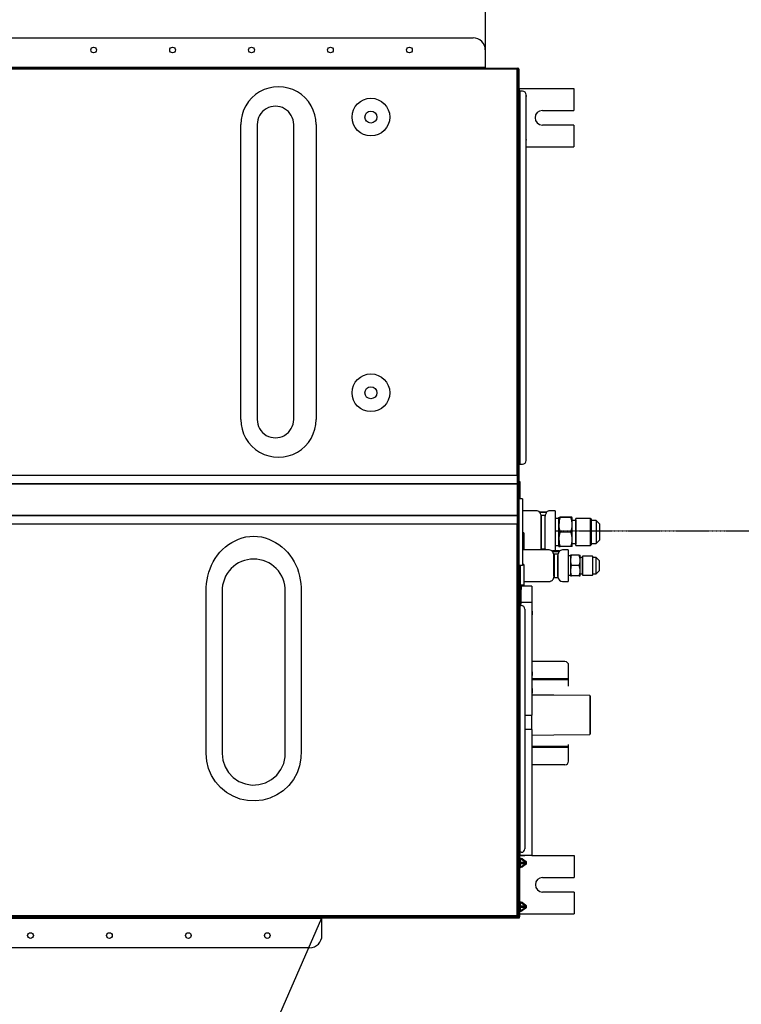
# Model space of a CAD drawing. Units: inches. Extents: x -76658 to 46568, y 2666 to 69065.
# Drawn here: x -11 to 1003, y 31456 to 32838 of the extents above; entities that cross this region are included whole.
import ezdxf

# ---------------------------------------------------------------- set-up
doc = ezdxf.new("R2010")
doc.units = ezdxf.units.IN
doc.header["$MEASUREMENT"] = 0
doc.linetypes.add('DASHED2', pattern=[0.375, 0.25, -0.125])
doc.layers.get('0').update_dxf_attribs({"lineweight": 5})
doc.layers.add('AC-suply', color=5, linetype='Continuous')
doc.layers.add('ong dong', color=1, linetype='DASHED2')
doc.layers.add('ac_indoor', color=6, linetype='Continuous', lineweight=25)

# ---------------------------------------------------------------- blocks, each defined once
blk = doc.blocks.new('MAY LANH 9lW - 300')
at = {"linetype": 'Continuous'}
for p, q in [((-722.598, 485.598), (-722.598, -511.202)), ((-400.448528, -511.202), (-400.448528, 485.598)), ((-400.024264, 485.598), (-400.024264, -511.202)), ((-393.205858, -511.202), (-393.205858, 485.598)), ((-393.191715, 485.598), (-393.191715, -511.202)), ((-367.208284, -511.202), (-367.208284, 485.598)), ((-367.194142, 485.598), (-367.194142, -511.202)), ((-360.375736, -511.202), (-360.375736, 485.598)), ((-359.951472, 485.598), (-359.951472, -511.202)), ((-25.802, -511.202), (-25.802, 485.598)), ((-25.2, 485.598), (-25.2, -511.202)), ((-25, 485), (-25, -485)), ((-24, 485), (-24, -485)), ((0, 475), (0, -475)), ((-725, -350.5), (-725, 454.5)), ((-749, -340.5), (-749, 444.5)), ((-725.002, -350.5), (-725.002, 432.964946)), ((-724, -327.88633), (-724, 432.282331)), ((-723.2, -329.001336), (-723.2, 433.397337)), ((-23.998, -103.360456), (-23.998, -339.859907)), ((-25.170372, -105.77512), (-25.143357, -105.744153)), ((-25.170372, -105.77512), (-25.143357, -105.744153)), ((-25.143357, -105.744153), (-25.116571, -105.712899)), ((-25.143357, -105.744153), (-25.116571, -105.712899)), ((-25.116571, -105.712899), (-25.090012, -105.681358)), ((-25.116571, -105.712899), (-25.090012, -105.681358)), ((-25.090012, -105.681358), (-25.063683, -105.649533)), ((-25.090012, -105.681358), (-25.063683, -105.649533)), ((-25.063683, -105.649533), (-25.037582, -105.617426)), ((-25.063683, -105.649533), (-25.037582, -105.617426)), ((-25.037582, -105.617426), (-25.011709, -105.585037)), ((-25.037582, -105.617426), (-25.011709, -105.585037)), ((-25.011709, -105.585037), (-24.986066, -105.55237)), ((-25.011709, -105.585037), (-24.986066, -105.55237)), ((-607.231079, -259.642261), (-601.486313, -257.211785)), ((-601.486313, -257.211785), (-595.396017, -255.71318)), ((-595.396017, -255.71318), (-589.148419, -255.186595)), ((-589.148419, -255.186595), (-455.648419, -255.186595)), ((-455.648419, -255.186595), (-452.469749, -255.270568)), ((-452.469749, -255.270568), (-449.314955, -255.523396)), ((-449.314955, -255.523396), (-446.183789, -255.946792)), ((-446.183789, -255.946792), (-443.075601, -256.550874)), ((-443.075601, -256.550874), (-440.000513, -257.353049)), ((-440.000513, -257.353049), (-436.985357, -258.363674)), ((-436.985357, -258.363674), (-434.072337, -259.574494)), ((-621.199642, -271.919803), (-617.216892, -267.09086)), ((-617.216892, -267.09086), (-612.533913, -262.97497)), ((-612.533913, -262.97497), (-607.231079, -259.642261)), ((-434.072337, -259.574494), (-431.263722, -260.98611)), ((-431.263722, -260.98611), (-428.557374, -262.604626)), ((-428.557374, -262.604626), (-425.965225, -264.431316)), ((-425.965225, -264.431316), (-423.51044, -266.4581)), ((-423.51044, -266.4581), (-421.233562, -268.651633)), ((-624.354024, -277.30396), (-621.199642, -271.919803)), ((-604.916718, -273.628787), (-609.000957, -277.509536)), ((-600.09193, -270.716625), (-604.916718, -273.628787)), ((-594.745724, -268.910948), (-600.09193, -270.716625)), ((-589.148419, -268.295347), (-594.745724, -268.910948)), ((-455.648419, -268.295347), (-589.148419, -268.295347)), ((-421.233562, -268.651633), (-419.139203, -271.005654)), ((-419.139203, -271.005654), (-417.224885, -273.526409)), ((-417.224885, -273.526409), (-415.504391, -276.204293)), ((-627.914432, -289.244401), (-626.610896, -283.126718)), ((-626.610896, -283.126718), (-624.354024, -277.30396)), ((-612.156765, -282.187931), (-614.222374, -287.415012)), ((-609.000957, -277.509536), (-612.156765, -282.187931)), ((-415.504391, -276.204293), (-414.005067, -279.004038)), ((-414.005067, -279.004038), (-412.737166, -281.896618)), ((-412.737166, -281.896618), (-411.703534, -284.879266)), ((-314.146494, -283.624074), (-71.398419, -283.624074)), ((-628.225132, -295.482729), (-627.914432, -289.244401)), ((-614.222374, -287.415012), (-615.118041, -292.98522)), ((-411.703534, -284.879266), (-410.911988, -287.953866)), ((-410.911988, -287.953866), (-410.39769, -291.106143)), ((-410.39769, -291.106143), (-410.214265, -294.304)), ((-627.537817, -301.698717), (-628.225132, -295.482729)), ((-615.118041, -292.98522), (-614.790316, -298.618153)), ((-614.790316, -298.618153), (-613.261272, -304.036173)), ((-410.393481, -297.48146), (-410.89827, -300.594089)), ((-410.214265, -294.304), (-410.393481, -297.48146)), ((-71.398419, -297.170418), (-314.146494, -297.170418)), ((-625.871425, -307.710164), (-627.537817, -301.698717)), ((-623.261242, -313.4013), (-625.871425, -307.710164)), ((-613.261272, -304.036173), (-610.597849, -309.005144)), ((-412.717656, -306.656535), (-413.988903, -309.570098)), ((-411.680956, -303.652346), (-412.717656, -306.656535)), ((-410.89827, -300.594089), (-411.680956, -303.652346)), ((-619.794844, -318.577442), (-623.261242, -313.4013)), ((-610.597849, -309.005144), (-606.929237, -313.277414)), ((-606.929237, -313.277414), (-602.428225, -316.659798)), ((-417.184249, -315.025562), (-419.106289, -317.562318)), ((-415.477634, -312.360132), (-417.184249, -315.025562)), ((-413.988903, -309.570098), (-415.477634, -312.360132)), ((-724, -323), (-723.2, -323)), ((-615.523698, -323.160921), (-619.794844, -318.577442)), ((-610.59804, -326.987763), (-615.523698, -323.160921)), ((-602.428225, -316.659798), (-597.288408, -318.999941)), ((-597.288408, -318.999941), (-591.777182, -320.178086)), ((-591.777182, -320.178086), (-586.109, -320.311001)), ((-586.109, -320.311001), (-580.436808, -320.312797)), ((-580.436808, -320.312797), (-574.764608, -320.312652)), ((-574.764608, -320.312652), (-569.092409, -320.312652)), ((-569.092409, -320.312652), (-563.420209, -320.312652)), ((-563.420209, -320.312652), (-557.74801, -320.312652)), ((-557.74801, -320.312652), (-552.07581, -320.312652)), ((-552.07581, -320.312652), (-546.403611, -320.312652)), ((-546.403611, -320.312652), (-540.731411, -320.312652)), ((-540.731411, -320.312652), (-535.059212, -320.312652)), ((-535.059212, -320.312652), (-529.387012, -320.312652)), ((-529.387012, -320.312652), (-523.714813, -320.312652)), ((-523.714813, -320.312652), (-518.042613, -320.312652)), ((-518.042613, -320.312652), (-512.370414, -320.312652)), ((-512.370414, -320.312652), (-506.698215, -320.312652)), ((-506.698215, -320.312652), (-501.026015, -320.312652)), ((-501.026015, -320.312652), (-495.353816, -320.312652)), ((-495.353816, -320.312652), (-489.681616, -320.312652)), ((-489.681616, -320.312652), (-484.009417, -320.312652)), ((-484.009417, -320.312652), (-478.337217, -320.312652)), ((-478.337217, -320.312652), (-472.665018, -320.312652)), ((-472.665018, -320.312652), (-466.992818, -320.312652)), ((-466.992818, -320.312652), (-461.320619, -320.312652)), ((-461.320619, -320.312652), (-455.648419, -320.312652)), ((-425.917944, -324.14007), (-428.513672, -325.973832)), ((-423.484039, -322.126321), (-425.917944, -324.14007)), ((-421.213164, -319.935163), (-423.484039, -322.126321)), ((-419.106289, -317.562318), (-421.213164, -319.935163)), ((-724, -327.804), (-723.2, -327.804)), ((-724, -330.804), (-724, -327.88633)), ((-723.2, -330.804), (-724, -330.804)), ((-724, -511.802), (-724, -330.804)), ((-723.848085, -327), (-723.198, -327)), ((-723.765099, -327.237728), (-723.527371, -327)), ((-723.2, -327.804), (-723.2, -330.804)), ((-723.2, -511.802), (-723.2, -330.804)), ((-605.101779, -329.993512), (-610.59804, -326.987763)), ((-599.235196, -332.08013), (-605.101779, -329.993512)), ((-593.067485, -333.220782), (-599.235196, -332.08013)), ((-443.05382, -332.051536), (-446.173466, -332.659367)), ((-439.977705, -331.248086), (-443.05382, -332.051536)), ((-436.975172, -330.240518), (-439.977705, -331.248086)), ((-434.061393, -329.028509), (-436.975172, -330.240518)), ((-431.23847, -327.607983), (-434.061393, -329.028509)), ((-428.513672, -325.973832), (-431.23847, -327.607983)), ((-314.146494, -327.223078), (-71.398419, -327.223078)), ((-586.824457, -333.419972), (-593.067485, -333.220782)), ((-580.578031, -333.422184), (-586.824457, -333.419972)), ((-574.331597, -333.424118), (-580.578031, -333.422184)), ((-568.085154, -333.425644), (-574.331597, -333.424118)), ((-561.838702, -333.426795), (-568.085154, -333.425644)), ((-555.592242, -333.427605), (-561.838702, -333.426795)), ((-549.345774, -333.428107), (-555.592242, -333.427605)), ((-543.0993, -333.428334), (-549.345774, -333.428107)), ((-536.85282, -333.428321), (-543.0993, -333.428334)), ((-530.606335, -333.428099), (-536.85282, -333.428321)), ((-524.359846, -333.427704), (-530.606335, -333.428099)), ((-518.113354, -333.427167), (-524.359846, -333.427704)), ((-511.866859, -333.426523), (-518.113354, -333.427167)), ((-505.620362, -333.425805), (-511.866859, -333.426523)), ((-499.373864, -333.425046), (-505.620362, -333.425805)), ((-493.127366, -333.42428), (-499.373864, -333.425046)), ((-486.880869, -333.423541), (-493.127366, -333.42428)), ((-480.634373, -333.422861), (-486.880869, -333.423541)), ((-474.387879, -333.422273), (-480.634373, -333.422861)), ((-468.141388, -333.421813), (-474.387879, -333.422273)), ((-461.894902, -333.421512), (-468.141388, -333.421813)), ((-455.648419, -333.421404), (-461.894902, -333.421512)), ((-452.469398, -333.337416), (-455.648419, -333.421404)), ((-449.311373, -333.084223), (-452.469398, -333.337416)), ((-446.173466, -332.659367), (-449.311373, -333.084223)), ((-25.154454, -337.451207), (-25.177809, -337.424557)), ((-25.154454, -337.451207), (-25.177809, -337.424557)), ((-25.131265, -337.478073), (-25.154454, -337.451207)), ((-25.131265, -337.478073), (-25.154454, -337.451207)), ((-25.108241, -337.505155), (-25.131265, -337.478073)), ((-25.108241, -337.505155), (-25.131265, -337.478073)), ((-25.085382, -337.532452), (-25.108241, -337.505155)), ((-25.085382, -337.532452), (-25.108241, -337.505155)), ((-25.06269, -337.559961), (-25.085382, -337.532452)), ((-25.06269, -337.559961), (-25.085382, -337.532452)), ((-25.040164, -337.587683), (-25.06269, -337.559961)), ((-25.040164, -337.587683), (-25.06269, -337.559961)), ((-25.017805, -337.615615), (-25.040164, -337.587683)), ((-25.017805, -337.615615), (-25.040164, -337.587683)), ((-24.995612, -337.643756), (-25.017805, -337.615615)), ((-24.995612, -337.643756), (-25.017805, -337.615615)), ((-71.398419, -345.748276), (-314.146494, -345.748276)), ((-25.170372, -345.77512), (-25.143357, -345.744153)), ((-25.170372, -345.77512), (-25.143357, -345.744153)), ((-25.143357, -345.744153), (-25.116571, -345.712899)), ((-25.143357, -345.744153), (-25.116571, -345.712899)), ((-25.116571, -345.712899), (-25.090012, -345.681358)), ((-25.116571, -345.712899), (-25.090012, -345.681358)), ((-25.090012, -345.681358), (-25.063683, -345.649533)), ((-25.090012, -345.681358), (-25.063683, -345.649533)), ((-25.063683, -345.649533), (-25.037582, -345.617426)), ((-25.063683, -345.649533), (-25.037582, -345.617426)), ((-25.037582, -345.617426), (-25.011709, -345.585037)), ((-25.037582, -345.617426), (-25.011709, -345.585037)), ((-25.011709, -345.585037), (-24.986066, -345.55237)), ((-25.011709, -345.585037), (-24.986066, -345.55237)), ((-23.998, -343.360456), (-23.998, -485)), ((-739, -350.5), (-725.002, -350.5)), ((-725.002, -350.5), (-725, -350.5)), ((-724, -350.5), (-725, -350.5)), ((-724.8, -509.802), (-724.8, -350.5)), ((-724.2, -509.802), (-724.2, -350.5)), ((-724.198, -350.5), (-724.198, -512.802)), ((-25, -485), (-25, -511.802)), ((-25, -485), (-24, -485)), ((-23.998, -485), (-24, -485)), ((-10, -485), (-23.998, -485)), ((-724.8, -509.802), (-724.2, -509.802)), ((-724.8, -512.802), (-724.8, -509.802)), ((-724.2, -509.802), (-724.2, -512.802)), ((-724.2, -512.802), (-724.8, -512.802)), ((-724.2, -512.802), (-724.198, -512.802)), ((-724.198, -512.802), (-723.698, -512.802)), ((-723.698, -512.802), (-723.698, -512.804)), ((-723.698, -512.802), (-714.5, -512.802)), ((-723.698, -512.804), (-723.698, -513.404)), ((-723.698, -512.804), (-714.5, -512.804)), ((-723.698, -513.404), (-721.2, -513.404)), ((-723.2, -511.202), (-722.598, -511.202)), ((-28.8, -511.804), (-723.198, -511.804)), ((-28.8, -512.604), (-723.198, -512.604)), ((-723.18, -511.802), (-723.18, -511.202)), ((-722.598, -511.802), (-723.18, -511.802)), ((-723.18, -511.802), (-723.18, -511.804)), ((-722.598, -511.804), (-722.598, -511.202)), ((-722.598, -511.202), (-400.448528, -511.202)), ((-718.529347, -513.2), (-721.2, -513.2)), ((-721.2, -513.2), (-721.2, -515.502)), ((-721.2, -515.502), (-721.2, -555.898)), ((-718.529347, -513.2), (-716.614213, -513.2)), ((-718.529347, -515.502), (-717.82224, -515.002)), ((-716.614213, -518.210407), (-718.529347, -515.502)), ((-715.907107, -513.7), (-717.82224, -513.7)), ((-717.82224, -515.002), (-715.907107, -517.710407)), ((-716.614213, -513.2), (-713.785786, -513.2)), ((-716.614213, -518.210407), (-715.907107, -517.710407)), ((-715.907107, -517.710407), (-715.907107, -513.7)), ((-714.5, -512.604), (-714.5, -512.804)), ((-714.5, -512.804), (-709.5, -512.804)), ((-712.57776, -513.7), (-714.492893, -513.7)), ((-714.492893, -513.7), (-714.492893, -517.710407)), ((-714.492893, -517.710407), (-712.57776, -515.002)), ((-713.785786, -518.210407), (-714.492893, -517.710407)), ((-713.785786, -513.2), (-711.870653, -513.2)), ((-711.870653, -515.502), (-713.785786, -518.210407)), ((-711.870653, -515.502), (-712.57776, -515.002)), ((-682.529347, -513.2), (-711.870653, -513.2)), ((-709.5, -512.804), (-709.5, -512.604)), ((-709.5, -512.802), (-700, -512.802)), ((-709.5, -512.804), (-700, -512.804)), ((-700, -512.604), (-700, -513.2)), ((-694, -513.2), (-694, -512.604)), ((-694, -512.802), (-684.5, -512.802)), ((-694, -512.804), (-684.5, -512.804)), ((-684.5, -512.604), (-684.5, -512.804)), ((-684.5, -512.804), (-679.5, -512.804)), ((-682.529347, -513.2), (-680.614213, -513.2)), ((-681.82224, -515.002), (-682.529347, -515.502)), ((-680.614213, -518.210407), (-682.529347, -515.502)), ((-679.907107, -513.7), (-681.82224, -513.7)), ((-681.82224, -515.002), (-679.907107, -517.710407)), ((-680.614213, -513.2), (-677.785786, -513.2)), ((-679.907107, -517.710407), (-680.614213, -518.210407)), ((-679.907107, -517.710407), (-679.907107, -513.7)), ((-679.5, -512.804), (-679.5, -512.604)), ((-679.5, -512.802), (-674.433371, -512.802)), ((-679.5, -512.804), (-674.431371, -512.804)), ((-678.492893, -513.7), (-678.492893, -517.710407)), ((-676.57776, -513.7), (-678.492893, -513.7)), ((-678.492893, -517.710407), (-676.57776, -515.002)), ((-678.492893, -517.710407), (-677.785786, -518.210407)), ((-677.785786, -513.2), (-675.870653, -513.2)), ((-675.870653, -515.502), (-677.785786, -518.210407)), ((-676.57776, -515.002), (-675.870653, -515.502)), ((-674.033587, -513.2), (-675.870653, -513.2)), ((-674.631371, -512.604), (-674.066271, -513.169099)), ((-673.499171, -512.604), (-673.499171, -513.404)), ((-670.5, -513.404), (-673.499171, -513.404)), ((-673.499171, -514.604), (-673.499171, -513.406)), ((-673.499171, -517.604), (-673.499171, -514.604)), ((-673.499171, -514.604), (-673.249171, -514.604)), ((-673.249171, -517.604), (-673.499171, -517.604)), ((-673.249171, -523.404), (-673.249171, -513.404)), ((-672.399811, -512.613093), (-672.539608, -512.604)), ((-672.254906, -512.638477), (-672.399811, -512.613093)), ((-672.104966, -512.677303), (-672.254906, -512.638477)), ((-671.951044, -512.726623), (-672.104966, -512.677303)), ((-671.795465, -512.784136), (-671.951044, -512.726623)), ((-671.638121, -512.848512), (-671.795465, -512.784136)), ((-671.478749, -512.918513), (-671.638121, -512.848512)), ((-671.317311, -512.993268), (-671.478749, -512.918513)), ((-671.154637, -513.071657), (-671.317311, -512.993268)), ((-670.991604, -513.152522), (-671.154637, -513.071657)), ((-670.828034, -513.235299), (-670.991604, -513.152522)), ((-670.664019, -513.319383), (-670.828034, -513.235299)), ((-670.5, -513.404), (-670.664019, -513.319383)), ((-467.332199, -513.404), (-670.5, -513.404)), ((-670.5, -514.604), (-670.5, -513.404)), ((-470.332199, -517.604), (-667.5, -517.604)), ((-569.5, -523.404), (-569.5, -517.604)), ((-557.5, -517.604), (-557.5, -523.404)), ((-467.332199, -512.604), (-467.332199, -513.404)), ((-467.332199, -513.404), (-467.332199, -514.604)), ((-467.281371, -513.454), (-467.332199, -513.454)), ((-467.281371, -513.454), (-466.566271, -514.169099)), ((-466.804574, -512.802), (-466.481837, -512.802)), ((-466.481427, -512.804), (-466.802293, -512.804)), ((-466.765099, -512.8389), (-466.000586, -513.603414)), ((-465.5, -513.404), (-466.2, -513.404)), ((-465.999171, -513.604), (-465.5, -513.604)), ((-465.999171, -514.404), (-454, -514.404)), ((-465.5, -513.604), (-465.5, -512.604)), ((-444.5, -513.604), (-465.5, -513.604)), ((-464.5, -514.404), (-464.5, -523.404)), ((-454, -514.404), (-454, -513.604)), ((-451, -514.404), (-454, -514.404)), ((-451.5, -523.404), (-451.5, -514.404)), ((-451, -513.604), (-451, -514.404)), ((-443.502, -513.604), (-450.502, -513.604)), ((-450.502, -516.604), (-450.502, -513.604)), ((-443.502, -516.604), (-450.502, -516.604)), ((-447.500844, -516.604), (-447.50087, -537.503758)), ((-444.5, -513.604), (-444.5, -512.604)), ((-443.502, -513.604), (-444.5, -513.604)), ((-434.5, -513.604), (-443.502, -513.604)), ((-433.502, -516.604), (-443.502, -516.604)), ((-434.5, -515.604), (-434.5, -512.604)), ((-389.5, -515.604), (-434.5, -515.604)), ((-433.502, -516.604), (-433.502, -515.604)), ((-421.50087, -537.50379), (-421.500843, -515.604)), ((-420.502, -516.604), (-421.500844, -516.604)), ((-420.502, -516.604), (-420.502, -515.604)), ((-407.502, -516.604), (-420.502, -516.604)), ((-407.502, -516.604), (-407.502, -515.604)), ((-400.58309, -511.800114), (-400.605608, -511.804)), ((-400.56065, -511.788648), (-400.58309, -511.800114)), ((-400.538256, -511.76989), (-400.56065, -511.788648)), ((-400.515879, -511.744126), (-400.538256, -511.76989)), ((-400.493485, -511.711645), (-400.515879, -511.744126)), ((-400.471045, -511.672733), (-400.493485, -511.711645)), ((-400.448528, -511.627678), (-400.471045, -511.672733)), ((-400.448528, -511.202), (-400.448528, -511.627678)), ((-400.024264, -511.202), (-400.448528, -511.202)), ((-393.205858, -511.202), (-400.024264, -511.202)), ((-393.191715, -511.202), (-393.205858, -511.202)), ((-367.208284, -511.202), (-393.191715, -511.202)), ((-378.592797, -512.604), (-391.092797, -512.604)), ((-379.5, -515.604), (-389.5, -515.604)), ((-389.257895, -527.004174), (-389.25788, -515.604)), ((-389.257875, -511.804), (-389.257874, -511.202)), ((-379.5, -515.604), (-379.5, -512.604)), ((-379.5, -512.802), (-365.198, -512.802)), ((-368.198, -512.804), (-379.5, -512.804)), ((-368.198, -513.404), (-379.5, -513.404)), ((-372.5, -511.804), (-372.5, -511.202)), ((-363.267311, -511.802), (-372.5, -511.802)), ((-368.198, -512.804), (-365.198, -512.804)), ((-368.198, -513.404), (-368.198, -512.804)), ((-365.198, -513.404), (-368.198, -513.404)), ((-367.194142, -511.202), (-367.208284, -511.202)), ((-360.375736, -511.202), (-367.194142, -511.202)), ((-365.198, -512.802), (-365.198, -512.604)), ((-365.198, -512.802), (-365.198, -512.804)), ((-365.198, -512.804), (-365.198, -513.404)), ((-359.951472, -511.202), (-360.375736, -511.202)), ((-359.951472, -511.627678), (-359.951472, -511.202)), ((-359.951472, -511.202), (-25.802, -511.202)), ((-359.928954, -511.672733), (-359.951472, -511.627678)), ((-359.906514, -511.711644), (-359.928954, -511.672733)), ((-359.884121, -511.744126), (-359.906514, -511.711644)), ((-359.861743, -511.76989), (-359.884121, -511.744126)), ((-359.839349, -511.788648), (-359.861743, -511.76989)), ((-359.816909, -511.800114), (-359.839349, -511.788648)), ((-359.794392, -511.804), (-359.816909, -511.800114)), ((-350.896, -513.406), (-350.896, -512.604)), ((-43.896826, -513.406), (-350.896, -513.406)), ((-350.896, -513.406), (-350.896, -515.604)), ((-350.896, -515.804), (-350.889326, -515.804)), ((-347.896, -518.604), (-46.896826, -518.604)), ((-89.802, -518.604), (-89.802, -555.698)), ((-43.896826, -512.604), (-43.896826, -513.406)), ((-43.896826, -512.604), (-43.896, -513.403999)), ((-43.896826, -515.604), (-43.896826, -513.406)), ((-43.329729, -513.169099), (-42.764629, -512.604)), ((-41.802, -513), (-43.160629, -513)), ((-41.802, -513), (-41.802, -515.302)), ((-41.802, -515.302), (-41.802, -555.698)), ((-28.8, -512.604), (-28.8, -511.804)), ((-28.8, -511.804), (-25.8, -511.804)), ((-25.8, -512.604), (-28.8, -512.604)), ((-25.802, -511.804), (-26.997336, -511.804)), ((-25.802, -511.202), (-25.2, -511.202)), ((-25.802, -511.202), (-25.802, -511.804)), ((-25.8, -511.202), (-25.8, -511.802)), ((-25.8, -511.804), (-25.8, -512.604)), ((-671.249171, -523.404), (-673.249171, -523.404)), ((-673.2, -523.404), (-673.2, -555.898)), ((-569.5, -523.404), (-671.249171, -523.404)), ((-598.5, -550.606), (-598.5, -523.404)), ((-584.302, -553.606), (-584.302, -523.404)), ((-584.3, -553.606), (-584.3, -523.404)), ((-583.498, -553.606), (-583.498, -523.404)), ((-573.98098, -523.404), (-573.8, -541.502)), ((-569.5, -523.404), (-557.5, -523.404)), ((-464.5, -523.404), (-557.5, -523.404)), ((-541.2, -541.502), (-541.01902, -523.404)), ((-539.5, -523.404), (-539.5, -523.604)), ((-535.5, -523.604), (-539.5, -523.604)), ((-535.5, -523.604), (-535.5, -523.404)), ((-528.502, -553.606), (-528.502, -523.404)), ((-527.7, -553.606), (-527.7, -523.404)), ((-527.698, -553.606), (-527.698, -523.404)), ((-525, -523.604), (-525, -523.404)), ((-522, -523.604), (-525, -523.604)), ((-522, -523.404), (-522, -523.604)), ((-522, -523.604), (-475, -523.604)), ((-513.5, -550.606), (-513.5, -523.604)), ((-475, -523.604), (-475, -523.404)), ((-472, -523.604), (-475, -523.604)), ((-472, -523.404), (-472, -523.604)), ((-458.5, -523.404), (-464.5, -523.404)), ((-451.5, -523.404), (-458.5, -523.404)), ((-703.2, -555.898), (-703.2, -532.2)), ((-691.2, -532.2), (-691.2, -555.898)), ((-421.504516, -530.804407), (-421.414738, -530.832629)), ((-421.414738, -530.832629), (-421.323972, -530.858978)), ((-421.323972, -530.858978), (-421.232157, -530.883521)), ((-421.232157, -530.883521), (-421.139276, -530.906289)), ((-421.139276, -530.906289), (-421.045777, -530.92699)), ((-421.045777, -530.92699), (-420.952373, -530.945145)), ((-420.952373, -530.945145), (-420.859781, -530.960272)), ((-420.859781, -530.960272), (-420.768719, -530.971891)), ((-420.768719, -530.971891), (-420.675939, -530.980198)), ((-420.757901, -531.104132), (-420.757905, -534.104132)), ((-393.235779, -534.104168), (-420.757905, -534.104132)), ((-393.235775, -531.104168), (-420.757901, -531.104132)), ((-420.257901, -531.004133), (-393.737597, -531.004168)), ((-420.257765, -534.204133), (-393.737601, -534.204168)), ((-419.757905, -534.204133), (-394.23984, -534.204167)), ((-394.239836, -531.104167), (-419.757901, -531.104133)), ((-394.23984, -534.104172), (-394.23984, -534.204172)), ((-394.23984, -534.204172), (-393.737601, -534.204173)), ((-394.239836, -531.004172), (-394.239836, -531.104172)), ((-393.235775, -531.104174), (-394.239836, -531.104172)), ((-393.235779, -534.104174), (-393.235775, -531.104174)), ((-390.730055, -530.104172), (-391.204002, -530.104177)), ((-390.610777, -530.104178), (-391.204002, -530.104177)), ((-390.137161, -530.104173), (-390.730386, -530.104172)), ((-390.610784, -535.104178), (-390.610777, -530.104178)), ((-390.610777, -530.104178), (-390.137161, -530.104173)), ((-390.492378, -534.104177), (-390.492374, -531.104177)), ((-390.25557, -534.104174), (-390.492378, -534.104177)), ((-390.492378, -534.104174), (-390.25557, -534.104174)), ((-390.492374, -531.104177), (-390.255566, -531.104174)), ((-390.255566, -531.104174), (-390.25557, -534.104174)), ((-390.137161, -530.104173), (-390.137167, -535.104173)), ((-71.802, -555.698), (-71.802, -532)), ((-59.802, -532), (-59.802, -555.698)), ((-573.8, -541.502), (-573.50297, -571.204999)), ((-541.49703, -571.204999), (-541.2, -541.502)), ((-447.43968, -537.49967), (-447.460425, -537.95072)), ((-447.460425, -537.95072), (-447.416227, -538.377738)), ((-447.416227, -538.377738), (-447.295139, -538.805896)), ((-447.295139, -538.805896), (-447.115382, -539.223115)), ((-447.115382, -539.223115), (-446.895118, -539.616779)), ((-446.895118, -539.616779), (-446.640406, -539.980635)), ((-446.640406, -539.980635), (-446.348369, -540.313125)), ((-446.348369, -540.313125), (-446.018847, -540.611819)), ((-446.018847, -540.611819), (-445.658392, -540.872023)), ((-445.658392, -540.872023), (-445.272413, -541.090053)), ((-445.272413, -541.090053), (-444.860961, -541.265673)), ((-444.860961, -541.265673), (-444.437384, -541.39261)), ((-444.437384, -541.39261), (-444.000655, -541.471249)), ((-444.375875, -541.603761), (-444.375879, -544.603761)), ((-425.135362, -541.603784), (-444.375875, -541.603761)), ((-443.500875, -541.503763), (-426.024447, -541.503783)), ((-443.375875, -541.603763), (-426.151797, -541.603783)), ((-426.151797, -541.603788), (-426.151797, -541.503788)), ((-425.135362, -541.603789), (-426.151797, -541.603788)), ((-425.135366, -544.603789), (-425.135362, -541.603789)), ((-423.464519, -540.603791), (-422.973029, -540.603788)), ((-422.822097, -540.603792), (-423.464519, -540.603791)), ((-422.34848, -540.603788), (-422.990902, -540.603787)), ((-422.822097, -540.603792), (-422.822103, -545.603792)), ((-422.34848, -540.603788), (-422.822097, -540.603792)), ((-422.703694, -541.603791), (-422.703697, -544.603791)), ((-422.466885, -541.603789), (-422.703694, -541.603791)), ((-422.466889, -544.603789), (-422.466885, -541.603789)), ((-422.348486, -545.603788), (-422.34848, -540.603788)), ((-389.257916, -542.604174), (-422.348482, -542.60413)), ((-417.858022, -542.604154), (-417.858026, -545.604092)), ((-395.658026, -545.604126), (-395.658022, -542.604184)), ((-390.610784, -535.104178), (-391.204008, -535.104177)), ((-390.137167, -535.104173), (-390.610784, -535.104178)), ((-389.257916, -542.604174), (-389.25791, -538.204174)), ((-447.500884, -548.703758), (-447.500889, -553.103758)), ((-425.135366, -544.603784), (-444.375879, -544.603761)), ((-443.500879, -544.703763), (-426.024451, -544.703783)), ((-443.375879, -544.703763), (-426.151801, -544.703783)), ((-426.151801, -544.703788), (-426.151801, -544.603788)), ((-426.024451, -544.703788), (-426.151801, -544.703788)), ((-422.822103, -545.603792), (-423.464525, -545.603791)), ((-422.822103, -545.603792), (-422.348486, -545.603788)), ((-422.703697, -544.603789), (-422.466889, -544.603789)), ((-422.703697, -544.603791), (-422.466889, -544.603789)), ((-421.500889, -553.10379), (-421.500884, -548.70379)), ((-418.825156, -555.532304), (-418.825143, -546.675898)), ((-418.819109, -546.503686), (-418.825143, -546.675898)), ((-418.813055, -546.343698), (-418.819109, -546.503686)), ((-418.806979, -546.196864), (-418.813055, -546.343698)), ((-418.800881, -546.064113), (-418.806979, -546.196864)), ((-418.794759, -545.946374), (-418.800881, -546.064113)), ((-418.788611, -545.84458), (-418.794759, -545.946374)), ((-418.782435, -545.759644), (-418.788611, -545.84458)), ((-418.776231, -545.692397), (-418.782435, -545.759644)), ((-418.769994, -545.643657), (-418.776231, -545.692397)), ((-418.763726, -545.614062), (-418.769994, -545.643657)), ((-418.757453, -545.604091), (-418.763726, -545.614062)), ((-412.859272, -545.604115), (-418.758026, -545.604091)), ((-418.757453, -545.604091), (-414.708026, -545.604087)), ((-417.858026, -545.604092), (-395.658026, -545.604126)), ((-400.859845, -545.604133), (-412.859272, -545.604115)), ((-406.893417, -555.532332), (-406.893404, -546.675926)), ((-394.758599, -545.604127), (-400.859845, -545.604133)), ((-395.658026, -545.604123), (-394.758026, -545.604127)), ((-394.826302, -555.53234), (-394.826289, -546.675934)), ((-394.758599, -545.604127), (-394.752326, -545.614097)), ((-394.752326, -545.614097), (-394.746059, -545.64369)), ((-394.746059, -545.64369), (-394.739821, -545.692428)), ((-394.739821, -545.692428), (-394.733617, -545.759673)), ((-394.733617, -545.759673), (-394.727442, -545.844607)), ((-394.727442, -545.844607), (-394.721294, -545.946399)), ((-394.721294, -545.946399), (-394.715172, -546.064136)), ((-394.715172, -546.064136), (-394.709075, -546.196886)), ((-394.709075, -546.196886), (-394.703, -546.343719)), ((-394.703, -546.343719), (-394.696946, -546.503704)), ((-394.696946, -546.503704), (-394.690912, -546.675914)), ((-394.690926, -555.532321), (-394.690912, -546.675914)), ((-721.2, -555.898), (-721.2, -558.2)), ((-703.2, -558.2), (-721.2, -558.2)), ((-703.2, -558.2), (-703.2, -555.898)), ((-691.2, -555.898), (-691.2, -558.2)), ((-673.2, -558.2), (-691.2, -558.2)), ((-673.2, -555.898), (-673.2, -558.2)), ((-595.5, -553.606), (-581.7, -553.606)), ((-584.302, -553.606), (-584.3, -553.606)), ((-584.3, -553.606), (-583.498, -553.606)), ((-583.498, -553.606), (-581.7, -553.606)), ((-533.7, -553.606), (-528.502, -553.606)), ((-528.502, -553.606), (-527.7, -553.606)), ((-527.7, -553.606), (-527.698, -553.606)), ((-527.698, -553.606), (-516.5, -553.606)), ((-421.500889, -553.10379), (-447.500889, -553.103758)), ((-443.000914, -562.344568), (-443.000906, -555.862947)), ((-443.000906, -555.862947), (-443.000892, -555.103763)), ((-443.000892, -555.103763), (-442.450892, -555.103763)), ((-443.000892, -555.103763), (-443.00088, -555.862958)), ((-438.750872, -555.103777), (-443.000892, -555.103763)), ((-443.000888, -562.34458), (-443.00088, -555.862958)), ((-442.45089, -553.103776), (-442.450892, -555.103764)), ((-430.250872, -555.103788), (-438.750872, -555.103777)), ((-434.500875, -562.344596), (-434.500867, -555.862975)), ((-426.000892, -555.103784), (-430.250872, -555.103788)), ((-426.550892, -555.103783), (-426.55089, -553.103796)), ((-426.550892, -555.103782), (-426.000892, -555.103784)), ((-426.00088, -555.862979), (-426.000892, -555.103784)), ((-426.000888, -562.344601), (-426.00088, -555.862979)), ((-418.819123, -555.704514), (-418.825156, -555.532304)), ((-418.813069, -555.8645), (-418.819123, -555.704514)), ((-418.806994, -556.011332), (-418.813069, -555.8645)), ((-418.800896, -556.144082), (-418.806994, -556.011332)), ((-418.794774, -556.261819), (-418.800896, -556.144082)), ((-418.788626, -556.363611), (-418.794774, -556.261819)), ((-418.782451, -556.448545), (-418.788626, -556.363611)), ((-418.776247, -556.515791), (-418.782451, -556.448545)), ((-418.77001, -556.564528), (-418.776247, -556.515791)), ((-418.763743, -556.594122), (-418.77001, -556.564528)), ((-418.75747, -556.604091), (-418.763743, -556.594122)), ((-418.758043, -556.604091), (-412.859289, -556.604115)), ((-416.258044, -557.204095), (-416.258046, -559.004095)), ((-412.859289, -556.604115), (-400.859861, -556.604133)), ((-400.859861, -556.604133), (-394.758615, -556.604127)), ((-397.258046, -559.004123), (-397.258044, -557.204123)), ((-394.758615, -556.604127), (-394.752343, -556.594156)), ((-394.752343, -556.594156), (-394.746075, -556.564561)), ((-394.746075, -556.564561), (-394.739838, -556.515821)), ((-394.739838, -556.515821), (-394.733633, -556.448574)), ((-394.733633, -556.448574), (-394.727458, -556.363638)), ((-394.727458, -556.363638), (-394.72131, -556.261844)), ((-394.72131, -556.261844), (-394.715187, -556.144105)), ((-394.715187, -556.144105), (-394.709089, -556.011354)), ((-394.709089, -556.011354), (-394.703014, -555.86452)), ((-394.703014, -555.86452), (-394.69696, -555.704532)), ((-394.69696, -555.704532), (-394.690926, -555.532321)), ((-89.802, -555.698), (-89.802, -558)), ((-71.802, -558), (-89.802, -558)), ((-71.802, -558), (-71.802, -555.698)), ((-59.802, -555.698), (-59.802, -558)), ((-41.802, -558), (-59.802, -558)), ((-41.802, -555.698), (-41.802, -558)), ((-443.000914, -562.344568), (-443.000902, -563.103763)), ((-443.000902, -563.103763), (-443.000888, -562.34458)), ((-443.000902, -563.103763), (-438.750882, -563.103777)), ((-442.250904, -565.103764), (-442.250914, -573.203764)), ((-426.750904, -565.103783), (-442.250904, -565.103764)), ((-441.850904, -565.103765), (-427.150904, -565.103783)), ((-441.250902, -563.703765), (-441.250903, -564.503765)), ((-438.750882, -563.103777), (-430.250882, -563.103788)), ((-430.250882, -563.103788), (-426.000902, -563.103784)), ((-427.750903, -564.503782), (-427.750902, -563.703782)), ((-426.750914, -573.203783), (-426.750904, -565.103783)), ((-426.000888, -562.344601), (-426.000902, -563.103784)), ((-417.868047, -559.604092), (-417.868065, -571.704092)), ((-417.868047, -559.604092), (-395.648047, -559.604126)), ((-416.796986, -559.604094), (-416.858047, -559.604094)), ((-396.658047, -559.604124), (-416.796986, -559.604094)), ((-395.648065, -571.704126), (-395.648047, -559.604126)), ((-541.49703, -571.204999), (-573.50297, -571.204999)), ((-573.202985, -571.502), (-541.797015, -571.502)), ((-442.250914, -573.203764), (-441.850915, -573.603765)), ((-426.750914, -573.203783), (-442.250914, -573.203764)), ((-441.850915, -573.603765), (-427.150915, -573.603783)), ((-441.250915, -573.603765), (-441.250918, -576.353765)), ((-427.750918, -576.353782), (-427.750915, -573.603782)), ((-427.150915, -573.603783), (-426.750914, -573.203783)), ((-417.868065, -571.704092), (-417.468066, -572.104093)), ((-417.868065, -571.704092), (-395.648065, -571.704126)), ((-396.048066, -572.104125), (-417.468066, -572.104093)), ((-416.258066, -572.104095), (-416.258072, -576.354095)), ((-397.258072, -576.354123), (-397.258066, -572.104123)), ((-396.048066, -572.104125), (-395.648065, -571.704126)), ((-441.250918, -576.353765), (-438.500921, -579.103769)), ((-441.250918, -576.353765), (-427.750918, -576.353782)), ((-438.500921, -579.103769), (-430.500921, -579.103779)), ((-430.500921, -579.103779), (-427.750918, -576.353782)), ((-397.258072, -576.354123), (-416.258072, -576.354095)), ((-416.258072, -576.354095), (-413.508076, -579.104099)), ((-400.008076, -579.104119), (-413.508076, -579.104099)), ((-400.008076, -579.104119), (-397.258072, -576.354123))]:
    blk.add_line(p, q, dxfattribs=at)
for centre, radius in [((-739, -110.5), 2.35), ((-10, -162.5), 2.35), ((-739, -175.5), 2.35), ((-10, -227.5), 2.35), ((-739, -240.5), 2.35), ((-10, -292.5), 2.35), ((-739, -305.5), 2.35), ((-10, -357.5), 2.35), ((-292.2, -390.804), 15.528038), ((-65.2, -390.804), 15.528038), ((-292.2, -390.804), 4.9334), ((-65.2, -390.804), 4.9334), ((-10, -422.5), 2.35)]:
    blk.add_circle(centre, radius, dxfattribs=at)
for centre, radius, start, end in [((-455.133209, -294.327868), 26.037619, 0.052524, 91.133795), ((-314.180751, -314.686175), 31.06212, 89.93681, 270.06319), ((-71.364146, -314.686175), 31.06212, 269.93678, 90.06322), ((-455.133217, -294.280122), 26.037628, 268.866224, 359.947457), ((-314.226774, -312.196748), 15.026544, 89.693892, 270.306108), ((-71.322809, -312.196748), 15.02652, 269.711698, 90.288302), ((-723.198, -327.804828), 0.802, 135, 180), ((-739, -340.5), 10, 180, 270), ((-25.802, -459.608), 0.802, 0, 41.355589), ((-25.802, -462.606), 0.802, 0, 41.355589), ((-10, -475), 10, 270, 0), ((-723.198, -511.802), 0.802, 180, 270), ((-723.198, -511.802), 0.002, 180, 270), ((-713.7, -512.804), 0.8, 180, 209.66975), ((-710.3, -512.804), 0.8, 330.33025, 0), ((-683.7, -512.804), 0.8, 180, 209.66975), ((-680.3, -512.804), 0.8, 330.33025, 0), ((-673.499171, -512.602), 0.802, 225, 270), ((-667.5, -514.604), 3, 180, 270), ((-470.332199, -514.604), 3, 270, 0), ((-467.332199, -513.406), 0.802, 45, 90), ((-465.999171, -513.602), 0.802, 225, 270), ((-465.5, -512.602), 1.002, 180, 233.16824), ((-465.999171, -513.602), 0.002, 225, 270), ((-363.198, -510.602), 1.202, 209.944974, 270), ((-347.896, -515.604), 3, 180, 270), ((-46.896826, -515.604), 3, 270, 0), ((-43.896828, -512.602), 0.802, 270.000148, 270.059184), ((-43.896828, -512.602), 0.802, 270.059184, 315), ((-25.802, -511.802), 0.002, 270, 0), ((-25.802, -511.802), 0.802, 270, 0), ((-697.2, -532.2), 6, 0, 180), ((-65.802, -532), 6, 0, 180), ((-420.326434, -538.085502), 3.873043, 95.176572, 107.783775), ((-393.735139, -538.21339), 4.009218, 50.851854, 90.03519), ((-393.735162, -526.994846), 4.009328, 269.965204, 309.147413), ((-392.967667, -527.113862), 3.69188, 308.472414, 2.279531), ((-426.014512, -537.441349), 4.062451, 269.859889, 308.880507), ((-425.204224, -537.705873), 3.651028, 306.344898, 3.128539), ((-392.898713, -538.07291), 3.621213, 358.510824, 45.334832), ((-595.5, -550.606), 3, 180, 270), ((-516.5, -550.606), 3, 270, 0), ((-443.579149, -548.580925), 3.862371, 96.258761, 181.761784), ((-426.01571, -548.76959), 4.065812, 51.136114, 90.123177), ((-425.142373, -548.488853), 3.590331, 356.522759, 54.21897), ((-412.600312, -564.18539), 18.58308, 90.798457, 109.5709), ((-413.069752, -563.915067), 18.312162, 70.288683, 89.341427), ((-400.647739, -564.316749), 18.713818, 90.649416, 109.496312), ((-401.119097, -564.581997), 18.979635, 70.636765, 89.217344), ((-387.676741, -546.589422), 7.150071, 172.079319, 180.693265), ((-438.567036, -568.40859), 13.306083, 90.79162, 109.464289), ((-438.900283, -568.215593), 13.112667, 70.396516, 89.347138), ((-430.067017, -568.408533), 13.306016, 90.791705, 109.464419), ((-430.400264, -568.215518), 13.112582, 70.396531, 89.347216), ((-412.60024, -538.022824), 18.583096, 250.428839, 269.201271), ((-413.069682, -538.293177), 18.312146, 270.658301, 289.711056), ((-400.64773, -537.891532), 18.713804, 250.503601, 269.350508), ((-401.119089, -537.626253), 18.979651, 270.78258, 289.363148), ((-387.677224, -555.618885), 7.149602, 179.306427, 187.92078), ((-438.566994, -549.798955), 13.306093, 250.535497, 269.208157), ((-441.850903, -564.503765), 0.6, 270, 359.999929), ((-441.850902, -563.703765), 0.6, 359.999929, 89.999929), ((-438.900241, -549.99197), 13.112658, 270.652639, 289.60327), ((-430.067014, -549.799052), 13.306006, 250.535512, 269.208235), ((-430.40026, -549.992048), 13.112591, 270.652724, 289.6034), ((-427.150903, -564.503783), 0.6, 179.999929, 269.999929), ((-427.150902, -563.703783), 0.6, 89.999929, 179.999929)]:
    blk.add_arc(centre, radius, start, end, dxfattribs=at)
for centre, major_axis, ratio, start_param, end_param in [((-717.608694, -515.502), (1.051597, -2.274472), 0.337525, 2.9867875105, 4.5575838373), ((-718.529347, -514.2), (0, -1), 0.816497, 2.0943951024, 3.1415926536), ((-716.901587, -515.002), (1.202891, -1.202891), 0.414214, 2.7488935719, 4.3196898987), ((-715.2, -516.210407), (0, 2.828427), 0.707107, 2.3561944902, 3.926990817), ((-716.614213, -514.2), (0, -1), 0.816497, 2.0943951024, 3.1415926536), ((-715.2, -516.210407), (0, 2.12132), 0.471405, 2.3561944902, 3.926990817), ((-715.2, -514.2), (-1, 0), 0.707107, -2.3561944902, -0.7853981634), ((-713.785786, -514.2), (0, -1), 0.816497, 3.1415926536, 4.1887902048), ((-711.870653, -514.2), (0, -1), 0.816497, 3.1415926536, 4.1887902048), ((-713.498413, -515.002), (-1.202891, -1.202891), 0.414214, 1.9634954085, 3.5342917353), ((-712.791306, -515.502), (-1.051597, -2.274472), 0.337525, 1.7256014698, 3.2963977966), ((-681.608694, -515.502), (1.051597, -2.274472), 0.337525, 2.9867875105, 4.5575838373), ((-682.529347, -514.2), (0, 1), 0.816497, -1.0471975512, 0), ((-680.901587, -515.002), (1.202891, -1.202891), 0.414214, 2.7488935719, 4.3196898987), ((-679.2, -516.210407), (0, 2.828427), 0.707107, 2.3561944902, 3.926990817), ((-680.614213, -514.2), (0, 1), 0.816497, -1.0471975512, 0), ((-679.2, -516.210407), (0, 2.12132), 0.471405, 2.3561944902, 3.926990817), ((-679.2, -514.2), (-1, 0), 0.707107, -2.3561944902, -0.7853981634), ((-677.785786, -514.2), (0, 1), 0.816497, 0, 1.0471975512), ((-675.870653, -514.2), (0, 1), 0.816497, 0, 1.0471975512), ((-677.498413, -515.002), (-1.202891, -1.202891), 0.414214, 1.9634954085, 3.5342917353), ((-676.791306, -515.502), (-1.051597, -2.274472), 0.337525, 1.7256014698, 3.2963977966), ((-83.802, -516.010407), (0, 2.828427), 0.707107, 2.7312228994, 3.5519624078), ((-47.802, -516.010407), (0, 2.828427), 0.707107, 2.7312228994, 3.5519624078)]:
    blk.add_ellipse(centre, major_axis=major_axis, ratio=ratio, start_param=start_param, end_param=end_param, dxfattribs=at)

msp = doc.modelspace()

# ---------------------------------------------------------------- linework, layer by layer
at = {"layer": 'AC-suply'}
for points in [[(643.283, 32770.365), (-1011.056, 32770.365), (-1011.056, 33855.278), (643.283, 33855.278)], [(-722.573, 31035.58), (177.427, 31035.58), (413.893, 31577.365), (-959.038, 31577.365)]]:
    msp.add_lwpolyline(points, close=True, dxfattribs=at)
at = {"layer": 'ong dong'}
msp.add_lwpolyline([(741.527, 32120.903), (1056.972, 32120.903), (1056.972, 34405.604), (2067.382, 34405.604), (2067.382, 34297.569)], dxfattribs=at)

# ---------------------------------------------------------------- block references
at = {"layer": 'ac_indoor', "ltscale": 0.2, "xscale": 1.705504587155964, "yscale": 1.705504587155964, "zscale": 1.705504587155964, "rotation": 89.99999999999999}
msp.add_blockref('MAY LANH 9lW - 300', (-183.887, 32813.003), dxfattribs=at)

doc.saveas('drawing.dxf')
